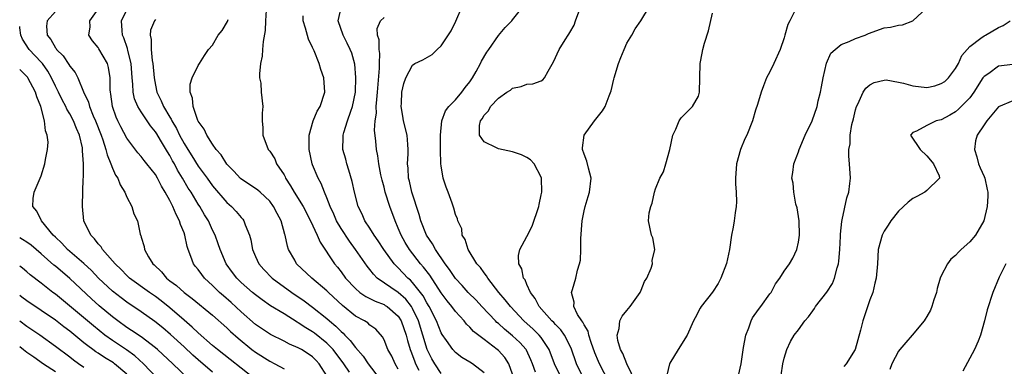
# Model space of a CAD drawing. Units: inches. Extents: x 2547000 to 2550000, y 1551000 to 1554000.
# Drawn here: x 2547000 to 2547138, y 1551987 to 1552035 of the extents above; entities that cross this region are included whole.
import ezdxf

# ---------------------------------------------------------------- set-up
doc = ezdxf.new("R2010")
doc.units = ezdxf.units.IN
doc.header["$MEASUREMENT"] = 0
doc.layers.add('LD25471551_2ft', color=33, linetype='Continuous')

msp = doc.modelspace()

# ---------------------------------------------------------------- linework, layer by layer
at = {"layer": 'LD25471551_2ft'}
for points, elevation in [([(2547065, 1551985.72), (2547063.37, 1551987), (2547063, 1551987.24), (2547061.9, 1551987.9), (2547061, 1551988.57), (2547060.61, 1551989), (2547059.73, 1551990.27), (2547059.12, 1551991.12), (2547059, 1551991.33), (2547058.33, 1551993), (2547057.33, 1551995), (2547057, 1551995.53), (2547056.49, 1551996.49), (2547055, 1551998.39), (2547054.7, 1551998.7), (2547054.35, 1551999), (2547053, 1552000.41), (2547052.69, 1552000.69), (2547052.42, 1552001), (2547050.97, 1552003), (2547050.2, 1552004.2), (2547049.6, 1552005), (2547049, 1552005.98), (2547048.32, 1552007), (2547047.93, 1552007.93), (2547047.4, 1552009), (2547046.87, 1552011), (2547046.53, 1552012.53), (2547046.09, 1552014.09), (2547045.78, 1552015), (2547045.63, 1552015.63), (2547045.25, 1552017), (2547045.28, 1552018.72), (2547045.27, 1552019), (2547045.36, 1552019.36), (2547045.9, 1552021), (2547046.35, 1552022.35), (2547046.6, 1552023), (2547047, 1552025), (2547047.07, 1552027.07), (2547046.92, 1552028.92), (2547046.47, 1552030.47), (2547046.28, 1552031), (2547045.86, 1552031.86), (2547045.26, 1552033), (2547044.58, 1552035), (2547045.03, 1552037)], 7634), ([(2547072.19, 1551985.81), (2547071.77, 1551987), (2547071.56, 1551987.56), (2547070.93, 1551988.93), (2547070.88, 1551989), (2547069.99, 1551989.99), (2547069, 1551990.91), (2547067.84, 1551991.84), (2547067, 1551992.62), (2547066.79, 1551992.79), (2547066.58, 1551993), (2547064.7, 1551995), (2547063.89, 1551995.89), (2547062.8, 1551997), (2547061.95, 1551997.95), (2547061, 1551998.96), (2547060.18, 1552000.18), (2547059.56, 1552001), (2547058.2, 1552003), (2547057.79, 1552003.79), (2547056.93, 1552005), (2547056.13, 1552007), (2547055.9, 1552007.9), (2547054.9, 1552011), (2547054.55, 1552012.55), (2547054.43, 1552013), (2547054.37, 1552014.37), (2547054.3, 1552015), (2547054.39, 1552016.39), (2547054.39, 1552017), (2547054.31, 1552017.69), (2547054.24, 1552019), (2547053.74, 1552021), (2547053.65, 1552021.65), (2547053.4, 1552023), (2547053.45, 1552023.45), (2547053.51, 1552025), (2547053.76, 1552026.24), (2547054.06, 1552027), (2547055, 1552028.81), (2547055.32, 1552029), (2547056.45, 1552029.55), (2547057.73, 1552030.27), (2547058.42, 1552031), (2547059, 1552031.5), (2547060.39, 1552033.61), (2547061.04, 1552034.96), (2547061.93, 1552037)], 7630), ([(2547075.86, 1551985), (2547074.87, 1551987), (2547074.11, 1551989), (2547073, 1551990.66), (2547072.73, 1551991), (2547071.86, 1551991.86), (2547070.56, 1551993), (2547068.69, 1551995), (2547067.97, 1551995.97), (2547067.09, 1551997), (2547065.51, 1551999), (2547065.33, 1551999.33), (2547065, 1551999.75), (2547064.48, 1552000.48), (2547064, 1552001), (2547062.77, 1552003), (2547062.38, 1552004.38), (2547061.96, 1552005), (2547061.87, 1552005.87), (2547061.32, 1552007), (2547061.27, 1552007.27), (2547061, 1552007.91), (2547060.79, 1552008.79), (2547060.52, 1552009.48), (2547059.99, 1552011), (2547059.71, 1552011.71), (2547059.28, 1552013), (2547059, 1552014.69), (2547058.97, 1552015), (2547058.92, 1552016.92), (2547058.91, 1552019), (2547059.09, 1552021), (2547059.62, 1552022.38), (2547060.06, 1552023), (2547061, 1552023.96), (2547061.88, 1552025), (2547062.34, 1552025.66), (2547063, 1552026.47), (2547063.38, 1552027), (2547063.91, 1552027.91), (2547064.5, 1552029), (2547064.64, 1552029.36), (2547065.38, 1552030.62), (2547065.69, 1552031), (2547067, 1552032.92), (2547067.94, 1552034.06), (2547068.88, 1552035), (2547069, 1552035.14), (2547070.47, 1552037)], 7628), ([(2547082.48, 1551984.48), (2547081.14, 1551987), (2547081, 1551987.32), (2547080.53, 1551988.53), (2547080, 1551990), (2547079.68, 1551991), (2547079.56, 1551991.56), (2547079, 1551992.44), (2547078.82, 1551992.82), (2547078.67, 1551993), (2547078.1, 1551993.9), (2547077.58, 1551995), (2547077.63, 1551995.63), (2547077.25, 1551997), (2547077.38, 1551997.38), (2547077.83, 1551999), (2547078.1, 1552000.1), (2547078.38, 1552001), (2547078.49, 1552001.51), (2547078.56, 1552003), (2547078.54, 1552004.54), (2547078.72, 1552007), (2547079, 1552008.4), (2547079.14, 1552009), (2547079.57, 1552010.43), (2547079.77, 1552011), (2547080, 1552013), (2547079.61, 1552014.39), (2547079.37, 1552015.37), (2547079, 1552016.35), (2547078.79, 1552017), (2547078.78, 1552017.22), (2547079, 1552019), (2547080.47, 1552021), (2547081, 1552021.69), (2547081.6, 1552022.4), (2547081.97, 1552023), (2547082.5, 1552024.5), (2547082.79, 1552025.21), (2547083.19, 1552026.81), (2547083.22, 1552027), (2547083.83, 1552029), (2547084.13, 1552029.87), (2547084.6, 1552031), (2547085, 1552031.86), (2547085.67, 1552033), (2547086.13, 1552033.87), (2547086.93, 1552035), (2547088.17, 1552037)], 7624), ([(2547005, 1552036.28), (2547003.86, 1552035), (2547003.77, 1552034.23), (2547003.84, 1552033), (2547004.38, 1552032.38), (2547005, 1552031.22), (2547005.1, 1552031.1), (2547005.15, 1552031), (2547006.1, 1552030.1), (2547006.89, 1552028.89), (2547007, 1552028.67), (2547007.77, 1552027.77), (2547008.14, 1552027), (2547008.92, 1552025.08), (2547009.63, 1552023.63), (2547009.76, 1552023), (2547010.29, 1552021.71), (2547010.62, 1552021), (2547011.42, 1552019), (2547011.66, 1552018.34), (2547012.08, 1552017), (2547012.24, 1552016.24), (2547012.77, 1552015), (2547013, 1552014.37), (2547013.42, 1552013.42), (2547013.72, 1552013), (2547014.06, 1552012.06), (2547014.73, 1552011), (2547015, 1552010.33), (2547015.7, 1552009), (2547016, 1552008), (2547016.47, 1552007), (2547016.87, 1552005.13), (2547016.91, 1552005), (2547016.95, 1552004.95), (2547017, 1552004.73), (2547017.41, 1552003.41), (2547017.46, 1552003), (2547018.01, 1552001.99), (2547018.63, 1552001), (2547018.83, 1552000.83), (2547019.85, 1551999.85), (2547020.53, 1551999), (2547021, 1551998.62), (2547021.94, 1551997.94), (2547023, 1551996.99), (2547024.16, 1551996.16), (2547027, 1551993.82), (2547029, 1551992.04), (2547029.52, 1551991.52), (2547030.58, 1551990.58), (2547032.49, 1551989), (2547033, 1551988.61), (2547035, 1551987.35), (2547035.7, 1551987), (2547037, 1551986.28)], 7648), ([(2547043, 1551985.32), (2547041.92, 1551987), (2547041.48, 1551987.48), (2547041, 1551987.96), (2547040.4, 1551988.4), (2547039.45, 1551989), (2547039, 1551989.25), (2547037.76, 1551989.76), (2547037, 1551990.17), (2547035.1, 1551991.1), (2547033, 1551992.51), (2547031, 1551994.25), (2547029.59, 1551995.59), (2547028.51, 1551996.51), (2547027.99, 1551997), (2547027, 1551997.98), (2547025.88, 1551999), (2547025.49, 1551999.5), (2547025, 1552000.19), (2547024.62, 1552000.62), (2547024.32, 1552001), (2547023.97, 1552002.03), (2547023.58, 1552003), (2547023.43, 1552003.43), (2547023.12, 1552005), (2547023, 1552005.31), (2547022.49, 1552006.49), (2547022.37, 1552007), (2547021.88, 1552007.88), (2547021.43, 1552009), (2547021, 1552009.86), (2547020.38, 1552011), (2547019.86, 1552011.86), (2547019.28, 1552013), (2547019, 1552013.47), (2547017.81, 1552015), (2547017.44, 1552015.44), (2547017, 1552016.03), (2547016.54, 1552016.54), (2547015, 1552018.56), (2547014.16, 1552020.15), (2547013.74, 1552021), (2547013.51, 1552021.51), (2547012.98, 1552023), (2547012.75, 1552024.75), (2547012.7, 1552025), (2547012.67, 1552025.33), (2547012.67, 1552027), (2547012.45, 1552028.45), (2547012.3, 1552029), (2547011.09, 1552031.09), (2547011, 1552031.24), (2547010.19, 1552032.19), (2547009.68, 1552033), (2547009.85, 1552034.15), (2547009.82, 1552035), (2547011, 1552036.62)], 7646), ([(2547046.15, 1551985.85), (2547045.37, 1551987), (2547043.88, 1551989), (2547043, 1551989.91), (2547041.28, 1551991.28), (2547041, 1551991.48), (2547040.04, 1551992.04), (2547039, 1551992.73), (2547038.82, 1551992.82), (2547037, 1551993.97), (2547035.13, 1551995.13), (2547033.94, 1551995.94), (2547033, 1551996.65), (2547032.58, 1551997), (2547031, 1551998.4), (2547030.39, 1551999), (2547029.79, 1551999.79), (2547028.89, 1552001), (2547028.06, 1552003), (2547027.8, 1552003.8), (2547027.37, 1552005), (2547027, 1552005.72), (2547026.41, 1552007), (2547025.86, 1552007.86), (2547025.21, 1552009), (2547025, 1552009.32), (2547024, 1552011), (2547023.6, 1552011.6), (2547022.8, 1552013), (2547022.11, 1552014.11), (2547021.65, 1552015), (2547021.4, 1552015.4), (2547021, 1552016.16), (2547020.67, 1552016.67), (2547019.72, 1552018.28), (2547019.18, 1552019.17), (2547019, 1552019.45), (2547018.29, 1552020.29), (2547017, 1552022.25), (2547016.55, 1552023), (2547016.09, 1552024.09), (2547015.9, 1552025), (2547015.86, 1552026.14), (2547015.75, 1552027), (2547015.6, 1552029), (2547015.14, 1552030.86), (2547015.1, 1552031.1), (2547014.6, 1552032.6), (2547014.41, 1552033), (2547014.34, 1552033.66), (2547014.27, 1552035), (2547015, 1552036.55)], 7644), ([(2547034.5, 1552036.5), (2547034.39, 1552035), (2547034.38, 1552033.62), (2547034.09, 1552032.09), (2547034.01, 1552031), (2547033.93, 1552030.07), (2547033.71, 1552029), (2547033.56, 1552027.56), (2547033.59, 1552027), (2547033.75, 1552026.25), (2547033.81, 1552025), (2547034.04, 1552023), (2547033.94, 1552022.06), (2547033.96, 1552021), (2547034.04, 1552020.04), (2547034.03, 1552019), (2547034.79, 1552017), (2547035, 1552016.75), (2547035.7, 1552015.69), (2547035.96, 1552015), (2547037, 1552013.45), (2547037.15, 1552013.15), (2547037.21, 1552013), (2547037.92, 1552011.92), (2547038.43, 1552011), (2547039.68, 1552009), (2547040.73, 1552007), (2547041.65, 1552005), (2547042.04, 1552004.04), (2547044.06, 1552001), (2547044.5, 1552000.5), (2547045, 1551999.85), (2547045.62, 1551999), (2547047, 1551997.54), (2547047.62, 1551997), (2547048.43, 1551996.43), (2547049, 1551996.15), (2547049.75, 1551995.75), (2547051, 1551995.29), (2547051.18, 1551995.18), (2547051.45, 1551995), (2547053, 1551993.65), (2547053.41, 1551993), (2547054.1, 1551991), (2547054.27, 1551990.27), (2547054.67, 1551989), (2547054.75, 1551988.75), (2547055, 1551988.16), (2547055.29, 1551987.29), (2547055.42, 1551987), (2547055.87, 1551986.13)], 7638), ([(2547059, 1551985.63), (2547058.1, 1551987), (2547057.71, 1551987.71), (2547057.04, 1551989), (2547055.81, 1551993), (2547055, 1551994.73), (2547054.84, 1551995), (2547054.04, 1551996.04), (2547053, 1551996.97), (2547050.06, 1551999), (2547049.52, 1551999.52), (2547049, 1552000.21), (2547048.64, 1552000.64), (2547047.02, 1552003), (2547046.15, 1552004.15), (2547045, 1552005.92), (2547044.36, 1552007), (2547043.95, 1552007.95), (2547043.46, 1552009), (2547043, 1552010.24), (2547042.67, 1552011), (2547042.21, 1552012.21), (2547041.76, 1552013), (2547041, 1552014.85), (2547040.94, 1552015), (2547040.53, 1552017), (2547040.52, 1552017.48), (2547040.53, 1552019), (2547041.07, 1552021), (2547041.65, 1552022.35), (2547042.07, 1552023), (2547042.73, 1552025), (2547042.57, 1552027), (2547042.17, 1552028.17), (2547041.93, 1552029), (2547041.2, 1552030.8), (2547041, 1552031.25), (2547040.42, 1552032.42), (2547040.01, 1552033.99), (2547039.7, 1552035), (2547039.68, 1552035.68)], 7636), ([(2547078.91, 1551985), (2547077.95, 1551987), (2547077.19, 1551989.19), (2547076.28, 1551991), (2547075.75, 1551991.75), (2547075, 1551992.5), (2547074.77, 1551992.77), (2547074.51, 1551993), (2547072.7, 1551995), (2547072.14, 1551996.14), (2547071.48, 1551997), (2547071, 1551998.09), (2547070.74, 1551998.74), (2547070.51, 1551999), (2547070.3, 1552000.3), (2547069.85, 1552001), (2547069.83, 1552002.17), (2547070.03, 1552003), (2547071, 1552004.8), (2547071.75, 1552006.25), (2547072.65, 1552009), (2547072.7, 1552009.3), (2547073, 1552010.63), (2547073.07, 1552011), (2547073.05, 1552013), (2547073, 1552013.14), (2547072.01, 1552015), (2547071.52, 1552015.52), (2547071, 1552015.88), (2547070.25, 1552016.25), (2547069, 1552016.66), (2547067, 1552017.1), (2547066.76, 1552017.24), (2547065, 1552018.06), (2547064.36, 1552019), (2547064.37, 1552020.37), (2547064.49, 1552021), (2547064.72, 1552021.28), (2547065, 1552021.81), (2547065.61, 1552022.39), (2547065.92, 1552023), (2547067, 1552024.15), (2547068.19, 1552025), (2547068.69, 1552025.31), (2547069, 1552025.57), (2547070.18, 1552025.82), (2547071, 1552026.11), (2547071.81, 1552026.19), (2547073, 1552026.6), (2547073.25, 1552026.75), (2547073.48, 1552027), (2547073.96, 1552027.96), (2547074.74, 1552029.26), (2547075.51, 1552031), (2547076.35, 1552032.35), (2547076.79, 1552033), (2547076.88, 1552033.12), (2547077, 1552033.34), (2547077.62, 1552034.38), (2547077.82, 1552035), (2547078.27, 1552036.27)], 7626), ([(2547086.27, 1551984.27), (2547084.97, 1551987), (2547084.43, 1551988.43), (2547084.11, 1551989), (2547083.73, 1551990.27), (2547083.64, 1551991), (2547083.92, 1551991.92), (2547084, 1551993), (2547084.32, 1551993.68), (2547085, 1551994.46), (2547085.45, 1551995), (2547086.86, 1551997), (2547087, 1551997.31), (2547087.47, 1551998.53), (2547087.77, 1551999), (2547088.39, 1552000.39), (2547088.56, 1552001), (2547088.53, 1552001.47), (2547088.91, 1552003), (2547088.61, 1552004.61), (2547088.42, 1552005), (2547088, 1552007), (2547088.11, 1552008.11), (2547088.35, 1552009), (2547088.52, 1552009.48), (2547088.85, 1552011), (2547089, 1552011.47), (2547089.6, 1552013), (2547090.12, 1552013.88), (2547090.46, 1552015), (2547090.99, 1552017.01), (2547091.42, 1552019), (2547091.84, 1552019.84), (2547092.33, 1552021), (2547092.59, 1552021.41), (2547094.2, 1552023), (2547095, 1552024.46), (2547095.15, 1552025), (2547095.23, 1552029), (2547095.54, 1552030.46), (2547095.62, 1552031), (2547095.85, 1552031.85), (2547096.42, 1552033.58), (2547097, 1552036.06)], 7622), ([(2547108.6, 1552036.6), (2547107.8, 1552035), (2547107.51, 1552034.49), (2547107.12, 1552033), (2547107, 1552032.61), (2547106.43, 1552031), (2547105.55, 1552029), (2547105, 1552027.86), (2547104.56, 1552027), (2547104.1, 1552025.9), (2547103.8, 1552025), (2547103.3, 1552023.3), (2547103, 1552022.48), (2547102.58, 1552021), (2547101.77, 1552019), (2547101.52, 1552018.48), (2547100.89, 1552017), (2547100.33, 1552015), (2547100.18, 1552013), (2547100.18, 1552012.18), (2547100.27, 1552011), (2547100.33, 1552009.67), (2547100.28, 1552009), (2547100.13, 1552008.13), (2547100.02, 1552007), (2547099.88, 1552006.12), (2547099.66, 1552005), (2547099.35, 1552003), (2547098.95, 1552001.05), (2547098.13, 1551999), (2547097.75, 1551998.25), (2547096.96, 1551997.04), (2547095.39, 1551995), (2547095.23, 1551994.77), (2547094.57, 1551993.43), (2547094.33, 1551993), (2547093.41, 1551991), (2547092.19, 1551989), (2547091, 1551987.11), (2547090.96, 1551987), (2547090.59, 1551985.41)], 7620), ([(2547100.62, 1551985.38), (2547100.98, 1551987), (2547101.31, 1551989.3), (2547101.63, 1551991), (2547102.05, 1551992.05), (2547102.4, 1551993), (2547102.59, 1551993.41), (2547103.4, 1551994.6), (2547103.73, 1551995), (2547105, 1551996.8), (2547105.17, 1551997), (2547105.82, 1551998.18), (2547106.42, 1551999), (2547107, 1551999.94), (2547107.74, 1552001), (2547108.23, 1552001.77), (2547108.78, 1552003), (2547109, 1552004.01), (2547109.15, 1552005), (2547109.09, 1552007), (2547108.82, 1552008.82), (2547108.66, 1552009.34), (2547108.38, 1552011), (2547108.29, 1552012.29), (2547108.1, 1552013), (2547108.22, 1552013.78), (2547108.34, 1552015), (2547109, 1552016.64), (2547109.1, 1552017), (2547109.95, 1552019), (2547110.92, 1552021), (2547111.62, 1552023), (2547111.79, 1552023.79), (2547112.08, 1552025), (2547112.24, 1552025.76), (2547112.46, 1552027), (2547112.92, 1552029.08), (2547113.55, 1552030.45), (2547114.17, 1552031), (2547115, 1552031.69), (2547116.11, 1552032.11), (2547117, 1552032.52), (2547118.35, 1552033), (2547118.8, 1552033.2), (2547121, 1552034.02), (2547121.9, 1552034.1), (2547123, 1552034.4), (2547123.58, 1552034.42), (2547125.02, 1552034.98), (2547127, 1552036.79)], 7618), ([(2547019, 1552035.18), (2547018.85, 1552035), (2547018.33, 1552033.67), (2547018.25, 1552033), (2547018.39, 1552032.39), (2547018.39, 1552031), (2547018.55, 1552029.45), (2547018.64, 1552029), (2547018.81, 1552027), (2547019, 1552025.98), (2547019.21, 1552025), (2547019.81, 1552023.81), (2547020.12, 1552023), (2547021, 1552021.52), (2547021.21, 1552021.21), (2547021.29, 1552021), (2547021.94, 1552019.94), (2547022.38, 1552019), (2547023, 1552017.85), (2547023.52, 1552017), (2547024.1, 1552016.1), (2547025, 1552014.67), (2547026.23, 1552013), (2547027, 1552011.91), (2547029, 1552009.56), (2547029.66, 1552009), (2547030.32, 1552008.32), (2547031, 1552007.46), (2547031.23, 1552007.23), (2547031.39, 1552007), (2547031.57, 1552006.43), (2547032.15, 1552005), (2547032.34, 1552004.34), (2547032.57, 1552003), (2547033, 1552002.01), (2547033.47, 1552001), (2547034.19, 1552000.19), (2547035.34, 1551999), (2547038.1, 1551997), (2547039.82, 1551995.82), (2547041, 1551994.93), (2547043, 1551993.32), (2547043.36, 1551993), (2547044.26, 1551992.26), (2547045, 1551991.5), (2547045.28, 1551991.28), (2547045.52, 1551991), (2547046.28, 1551990.28), (2547047, 1551989.27), (2547048.07, 1551988.07), (2547048.79, 1551987), (2547050.33, 1551985)], 7642), ([(2547053, 1551986.26), (2547052.54, 1551987), (2547052.07, 1551988.07), (2547051.54, 1551989), (2547051, 1551990.35), (2547050.79, 1551990.79), (2547049.83, 1551991.83), (2547049, 1551992.41), (2547048.71, 1551992.71), (2547048.25, 1551993), (2547047, 1551993.68), (2547045.17, 1551995.17), (2547043.21, 1551997), (2547043, 1551997.21), (2547040.89, 1551999), (2547038.77, 1552001), (2547038.5, 1552001.5), (2547037.64, 1552003), (2547037.47, 1552003.47), (2547037.15, 1552005), (2547037.11, 1552005.11), (2547036.58, 1552007), (2547036.03, 1552008.03), (2547035.55, 1552009), (2547035, 1552009.74), (2547033.67, 1552011), (2547033.32, 1552011.32), (2547030.93, 1552012.93), (2547029.96, 1552013.96), (2547029, 1552014.95), (2547028.22, 1552016.22), (2547027.5, 1552017), (2547027, 1552017.73), (2547026.18, 1552019), (2547025.84, 1552019.84), (2547025, 1552020.95), (2547024.95, 1552021.05), (2547024.26, 1552023), (2547024.19, 1552024.19), (2547023.84, 1552025), (2547023.85, 1552026.15), (2547024.12, 1552027), (2547025, 1552028.75), (2547025.15, 1552029), (2547025.86, 1552030.14), (2547026.44, 1552031), (2547027, 1552031.6), (2547027.8, 1552033), (2547028.34, 1552033.66), (2547029.09, 1552034.91), (2547029.17, 1552035.17)], 7640), ([(2547069, 1551985.55), (2547068.49, 1551987), (2547067.89, 1551987.89), (2547067, 1551988.85), (2547066.82, 1551989), (2547065, 1551990.38), (2547063.54, 1551991.54), (2547063, 1551992.14), (2547062.55, 1551992.55), (2547062.21, 1551993), (2547061, 1551994.32), (2547060.5, 1551995), (2547059.83, 1551995.83), (2547059, 1551996.93), (2547057.39, 1551999.39), (2547056.53, 1552000.53), (2547056.11, 1552001), (2547054.56, 1552003), (2547053.97, 1552003.97), (2547053.4, 1552005), (2547053, 1552005.99), (2547052.54, 1552007), (2547051.81, 1552009), (2547051.18, 1552011), (2547051, 1552011.71), (2547050.72, 1552012.72), (2547050.54, 1552013.46), (2547050.25, 1552015), (2547050.12, 1552016.12), (2547049.95, 1552017), (2547049.85, 1552018.15), (2547049.68, 1552019.68), (2547049.75, 1552021), (2547049.93, 1552022.07), (2547049.92, 1552023), (2547049.98, 1552023.98), (2547050.1, 1552025), (2547050.35, 1552028.35), (2547050.36, 1552029), (2547050.4, 1552030.4), (2547050.32, 1552031), (2547050.33, 1552032.33), (2547050.09, 1552033), (2547050.06, 1552033.94), (2547050.5, 1552035), (2547051, 1552035.48)], 7632), ([(2547106.61, 1551985.39), (2547106.83, 1551987), (2547107, 1551987.81), (2547107.38, 1551989), (2547107.88, 1551990.12), (2547108.41, 1551991), (2547109, 1551991.74), (2547109.89, 1551993), (2547110.43, 1551993.57), (2547111, 1551994.41), (2547111.26, 1551994.74), (2547111.41, 1551995), (2547112.97, 1551997.03), (2547113.76, 1551998.24), (2547114.07, 1551999), (2547114.41, 1552000.41), (2547114.61, 1552001), (2547114.65, 1552001.35), (2547114.78, 1552003), (2547114.88, 1552004.88), (2547114.88, 1552005.12), (2547115.07, 1552006.93), (2547115.14, 1552007.14), (2547115.78, 1552010.22), (2547116.04, 1552011), (2547116.21, 1552012.21), (2547116.28, 1552013), (2547116.16, 1552015), (2547116.05, 1552016.05), (2547116.06, 1552017), (2547116.23, 1552017.77), (2547116.25, 1552019), (2547116.48, 1552020.48), (2547116.7, 1552021.3), (2547117, 1552022.53), (2547117.14, 1552023), (2547117.31, 1552023.31), (2547118.08, 1552025), (2547118.43, 1552025.57), (2547119, 1552026.02), (2547119.62, 1552026.38), (2547121, 1552026.71), (2547121.28, 1552026.72), (2547123, 1552026.43), (2547123.72, 1552026.28), (2547125, 1552025.88), (2547127, 1552025.67), (2547128.09, 1552025.91), (2547129, 1552026.21), (2547129.48, 1552026.52), (2547130, 1552027), (2547131, 1552028.31), (2547131.41, 1552029), (2547131.87, 1552030.13), (2547133, 1552031.41), (2547134.56, 1552032.56), (2547135, 1552032.91), (2547135.19, 1552033), (2547137, 1552034.04), (2547137.66, 1552034.34), (2547138.65, 1552035)], 7616), ([(2547032.76, 1551985), (2547027.68, 1551989), (2547027, 1551989.58), (2547025, 1551991.33), (2547024.15, 1551992.15), (2547023, 1551993.1), (2547021, 1551994.85), (2547019.81, 1551995.81), (2547019, 1551996.41), (2547018.15, 1551997), (2547015.39, 1551999), (2547015, 1551999.36), (2547014.19, 1552000.19), (2547013.35, 1552001), (2547013, 1552001.42), (2547011.6, 1552003), (2547011.39, 1552003.39), (2547011, 1552003.81), (2547010.49, 1552004.49), (2547009.96, 1552005), (2547008.99, 1552007), (2547008.78, 1552009), (2547008.81, 1552009.19), (2547008.89, 1552012.89), (2547008.92, 1552013.08), (2547008.92, 1552015), (2547008.8, 1552016.8), (2547008.81, 1552017), (2547008.77, 1552017.23), (2547008.37, 1552019), (2547007.93, 1552019.93), (2547007.53, 1552021), (2547007, 1552022), (2547006.61, 1552022.61), (2547006.45, 1552023), (2547005.93, 1552023.93), (2547005.43, 1552025), (2547005, 1552025.85), (2547004.46, 1552027), (2547003.93, 1552027.93), (2547003.17, 1552029), (2547003, 1552029.2), (2547001.34, 1552031), (2547000.41, 1552032.41), (2547000.14, 1552033), (2547000.02, 1552034.02), (2547000, 1552034.19)], 7650), ([(2547139, 1552028.86), (2547137, 1552028.63), (2547135.64, 1552027.64), (2547135, 1552027.21), (2547134.84, 1552027), (2547133.56, 1552025), (2547133, 1552024.22), (2547131.39, 1552022.61), (2547131, 1552022.27), (2547130.19, 1552021.81), (2547129, 1552021.16), (2547128.3, 1552021), (2547127, 1552020.33), (2547125.54, 1552019.54), (2547125, 1552019.38), (2547124.69, 1552019), (2547126.07, 1552017), (2547127, 1552016.11), (2547127.49, 1552015.49), (2547127.92, 1552015), (2547128.69, 1552013.31), (2547128.76, 1552013), (2547127, 1552011.25), (2547126.68, 1552011), (2547125.6, 1552010.4), (2547125, 1552010.12), (2547124.37, 1552009.63), (2547123, 1552008.38), (2547121.96, 1552007), (2547121.59, 1552006.41), (2547121, 1552005.57), (2547120.71, 1552005), (2547120.19, 1552003), (2547120.06, 1552001), (2547119.89, 1551999), (2547119.72, 1551998.28), (2547119.4, 1551997), (2547119, 1551995.94), (2547118.27, 1551993.73), (2547118.01, 1551993), (2547117.7, 1551991.7), (2547116.95, 1551989), (2547115.7, 1551987), (2547115.38, 1551986.62)], 7614), ([(2547027, 1551985.83), (2547025, 1551987.54), (2547024.23, 1551988.23), (2547023, 1551989.39), (2547021.1, 1551991.1), (2547020.02, 1551992.02), (2547018.92, 1551992.92), (2547017, 1551994.29), (2547015, 1551995.64), (2547014.22, 1551996.22), (2547013, 1551997.18), (2547011.05, 1551999), (2547010.06, 1552000.06), (2547009, 1552001.04), (2547006.7, 1552003), (2547005.89, 1552003.89), (2547005, 1552004.7), (2547004.69, 1552005), (2547003.04, 1552007), (2547002.38, 1552008.38), (2547001.82, 1552009), (2547001.89, 1552010.11), (2547002.03, 1552011), (2547003, 1552013.29), (2547003.52, 1552015), (2547003.6, 1552015.6), (2547003.89, 1552017), (2547003.97, 1552018.03), (2547003.86, 1552019), (2547003.61, 1552019.61), (2547003.48, 1552021), (2547002.94, 1552023), (2547002.38, 1552024.38), (2547002.21, 1552025), (2547001.16, 1552027), (2547001.09, 1552027.09), (2547001, 1552027.21), (2547000.09, 1552028.09), (2547000, 1552028.19)], 7652), ([(2547139, 1552023.81), (2547137, 1552022.98), (2547135.39, 1552021), (2547135, 1552020.45), (2547134.01, 1552019), (2547133.79, 1552018.21), (2547133.63, 1552017), (2547133.97, 1552015.97), (2547134.22, 1552015), (2547134.43, 1552014.43), (2547135, 1552013.23), (2547135.09, 1552013), (2547135.41, 1552011.41), (2547135.51, 1552011), (2547135.52, 1552010.48), (2547135.43, 1552009), (2547134.98, 1552007), (2547133.79, 1552005), (2547133, 1552004.08), (2547131.79, 1552003), (2547131.4, 1552002.6), (2547131, 1552002.17), (2547130.36, 1552001.64), (2547129.86, 1552001), (2547129, 1551999.33), (2547128.86, 1551999), (2547128.45, 1551997.55), (2547128.33, 1551997), (2547127.96, 1551995.97), (2547127.68, 1551995), (2547127.5, 1551994.5), (2547127, 1551993.61), (2547126.77, 1551993.23), (2547126.59, 1551993), (2547124.93, 1551991), (2547124.04, 1551989.96), (2547123.19, 1551989), (2547123, 1551988.75), (2547122.1, 1551987), (2547121.8, 1551986.2)], 7612), ([(2547023.54, 1551985), (2547021.45, 1551987), (2547019.28, 1551989), (2547019, 1551989.24), (2547017, 1551990.76), (2547015.67, 1551991.67), (2547015, 1551992.1), (2547013.75, 1551993), (2547013, 1551993.56), (2547011.12, 1551995.12), (2547010.07, 1551996.07), (2547007, 1551998.96), (2547005, 1552000.65), (2547004.8, 1552000.8), (2547003, 1552002.41), (2547001.6, 1552003.6), (2547001, 1552004.03), (2547000.41, 1552004.41), (2547000, 1552004.65)], 7654), ([(2547019.25, 1551985), (2547017.33, 1551987), (2547016.11, 1551988.11), (2547014.94, 1551988.94), (2547013, 1551990.24), (2547011.94, 1551991), (2547010.31, 1551992.31), (2547005, 1551996.74), (2547004.65, 1551997), (2547003, 1551998.29), (2547001.46, 1551999.46), (2547001, 1551999.86), (2547000.38, 1552000.38), (2547000, 1552000.66)], 7656), ([(2547138.03, 1552001), (2547137.12, 1551999.12), (2547136.22, 1551997), (2547135.44, 1551994.56), (2547135.06, 1551993), (2547134.5, 1551991), (2547134.15, 1551990.15), (2547133.64, 1551989), (2547133, 1551987.77), (2547132.01, 1551985.99)], 7610), ([(2547015, 1551985.56), (2547013.28, 1551987), (2547013.12, 1551987.12), (2547011.87, 1551987.87), (2547011, 1551988.48), (2547010.68, 1551988.68), (2547010.25, 1551989), (2547009.52, 1551989.52), (2547009, 1551989.95), (2547007, 1551991.57), (2547006.18, 1551992.18), (2547005, 1551993.09), (2547001, 1551995.82), (2547000.32, 1551996.32), (2547000, 1551996.55)], 7658), ([(2547009, 1551986.48), (2547008.23, 1551987), (2547007.51, 1551987.51), (2547007, 1551987.92), (2547005, 1551989.43), (2547002.81, 1551991), (2547001, 1551992.23), (2547000, 1551992.95)], 7660), ([(2547000, 1551989.4), (2547000.51, 1551989), (2547001, 1551988.64), (2547001.98, 1551987.98), (2547003.34, 1551987), (2547005, 1551985.93)], 7662)]:
    msp.add_lwpolyline(points, dxfattribs=dict(at, elevation=elevation))

doc.saveas('drawing.dxf')
